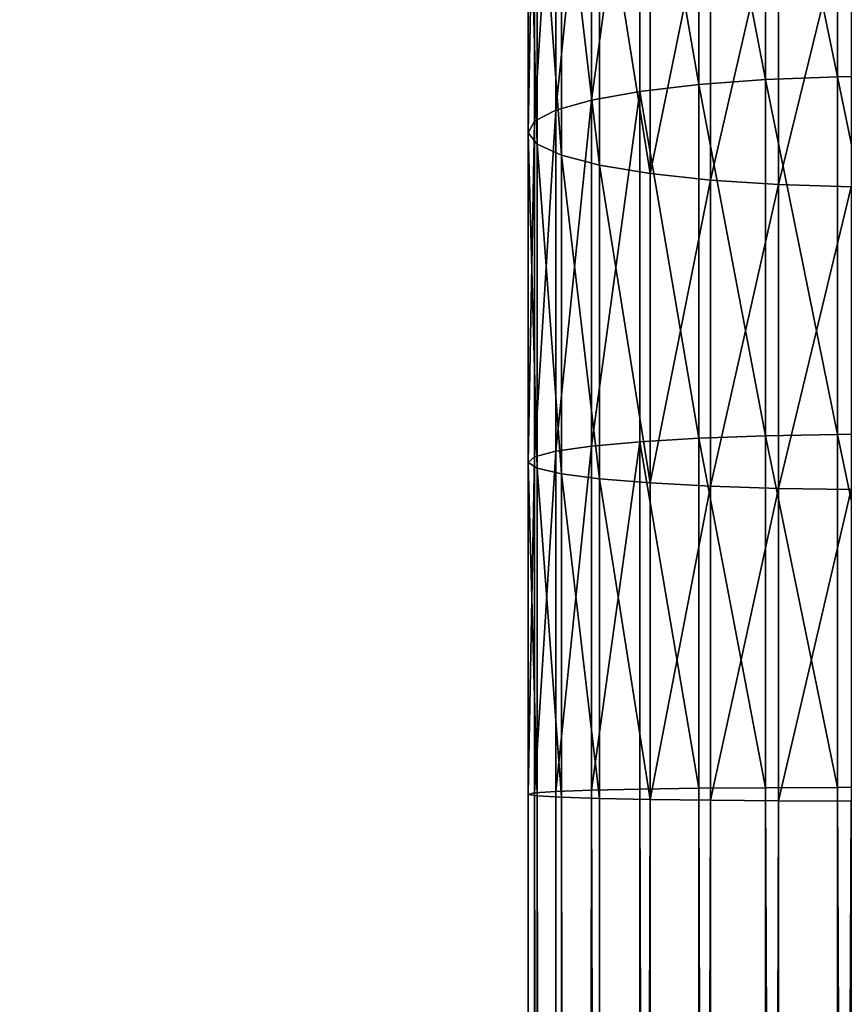
# Model space of a CAD drawing. Extents: x -750 to 750, y -375 to 375.
# Drawn here: x 528 to 534, y 328 to 335 of the extents above; entities that cross this region are included whole.
import ezdxf

# ---------------------------------------------------------------- set-up
doc = ezdxf.new("R2010")
doc.units = 0
doc.layers.get('0').update_dxf_attribs({"linetype": 'CONTINUOUS'})

# ---------------------------------------------------------------- blocks, each defined once
blk = doc.blocks.new('CHROME_RING_1')
for p, q in [((27.4079, 2.7127, 192.0928), (27.4095, 2.1902, 192.0828)), ((29.9415, 2.7127, 192.3927), (29.9423, 2.1902, 192.3826)), ((32.442, 2.7127, 192.4909), (32.4422, 2.1902, 192.4808)), ((28.1724, 1.7731, 187.2661), (28.1878, 2.2864, 187.1685)), ((30.325, 1.7731, 187.5209), (30.3327, 2.2864, 187.4224)), ((32.5379, 1.7731, 187.6079), (32.5398, 2.2864, 187.5091)), ((27.4095, 2.1902, 192.0828), (24.908, 2.1902, 191.5852)), ((29.9423, 2.1902, 192.3826), (27.4095, 2.1902, 192.0828)), ((27.4095, 2.1902, 192.0828), (27.428, 1.6811, 191.9656)), ((32.4422, 2.1902, 192.4808), (29.9423, 2.1902, 192.3826)), ((29.9423, 2.1902, 192.3826), (29.9516, 1.6811, 192.2643)), ((32.4422, 2.1902, 192.4808), (32.4445, 1.6811, 192.3623)), ((156.5396, 2.1902, 192.4808), (32.4422, 2.1902, 192.4808)), ((28.1724, 1.7731, 187.2661), (26.0464, 1.7731, 186.8433)), ((28.1405, 1.2916, 187.4671), (28.1724, 1.7731, 187.2661)), ((30.325, 1.7731, 187.5209), (28.1724, 1.7731, 187.2661)), ((30.309, 1.2916, 187.7237), (30.325, 1.7731, 187.5209)), ((32.5379, 1.7731, 187.6079), (30.325, 1.7731, 187.5209)), ((32.5339, 1.2916, 187.8112), (32.5379, 1.7731, 187.6079)), ((156.4439, 1.7731, 187.6079), (32.5379, 1.7731, 187.6079)), ((27.428, 1.6811, 191.9656), (24.9357, 1.6811, 191.4699)), ((29.9516, 1.6811, 192.2643), (27.428, 1.6811, 191.9656)), ((27.428, 1.6811, 191.9656), (27.4628, 1.2079, 191.7464)), ((29.9516, 1.6811, 192.2643), (29.9691, 1.2079, 192.043)), ((32.4445, 1.6811, 192.3623), (29.9516, 1.6811, 192.2643)), ((32.4445, 1.6811, 192.3623), (32.4489, 1.2079, 192.1405)), ((156.5373, 1.6811, 192.3623), (32.4445, 1.6811, 192.3623)), ((28.1405, 1.2916, 187.4671), (25.9989, 1.2916, 187.0411)), ((28.0937, 0.863, 187.7626), (28.1405, 1.2916, 187.4671)), ((30.309, 1.2916, 187.7237), (28.1405, 1.2916, 187.4671)), ((30.2855, 0.863, 188.022), (30.309, 1.2916, 187.7237)), ((32.5339, 1.2916, 187.8112), (30.309, 1.2916, 187.7237)), ((32.528, 0.863, 188.1101), (32.5339, 1.2916, 187.8112)), ((156.4479, 1.2916, 187.8112), (32.5339, 1.2916, 187.8112)), ((27.4628, 1.2079, 191.7464), (24.9875, 1.2079, 191.254)), ((29.9691, 1.2079, 192.043), (27.4628, 1.2079, 191.7464)), ((27.4628, 1.2079, 191.7464), (27.5121, 0.7911, 191.4347)), ((29.9691, 1.2079, 192.043), (29.9938, 0.7911, 191.7285)), ((32.4489, 1.2079, 192.1405), (29.9691, 1.2079, 192.043)), ((32.4489, 1.2079, 192.1405), (32.4551, 0.7911, 191.8252)), ((156.5329, 1.2079, 192.1405), (32.4489, 1.2079, 192.1405)), ((28.0937, 0.863, 187.7626), (25.9291, 0.863, 187.332)), ((28.034, 0.5058, 188.1398), (28.0937, 0.863, 187.7626)), ((30.2855, 0.863, 188.022), (28.0937, 0.863, 187.7626)), ((30.2556, 0.5058, 188.4027), (30.2855, 0.863, 188.022)), ((32.528, 0.863, 188.1101), (30.2855, 0.863, 188.022)), ((32.5205, 0.5058, 188.4917), (32.528, 0.863, 188.1101)), ((156.4538, 0.863, 188.1101), (32.528, 0.863, 188.1101)), ((27.5121, 0.7911, 191.4347), (25.0611, 0.7911, 190.9472)), ((29.9938, 0.7911, 191.7285), (27.5121, 0.7911, 191.4347)), ((27.5121, 0.7911, 191.4347), (27.574, 0.4489, 191.0442)), ((29.9938, 0.7911, 191.7285), (30.0248, 0.4489, 191.3343)), ((32.4551, 0.7911, 191.8252), (29.9938, 0.7911, 191.7285)), ((32.4551, 0.7911, 191.8252), (32.4628, 0.4489, 191.4301)), ((156.5267, 0.7911, 191.8252), (32.4551, 0.7911, 191.8252)), ((28.034, 0.5058, 188.1398), (25.8399, 0.5058, 187.7033)), ((27.9639, 0.2358, 188.5821), (28.034, 0.5058, 188.1398)), ((30.2556, 0.5058, 188.4027), (28.034, 0.5058, 188.1398)), ((30.2204, 0.2358, 188.8491), (30.2556, 0.5058, 188.4027)), ((32.5205, 0.5058, 188.4917), (30.2556, 0.5058, 188.4027)), ((32.5117, 0.2358, 188.9392), (32.5205, 0.5058, 188.4917)), ((156.4613, 0.5058, 188.4917), (32.5205, 0.5058, 188.4917)), ((27.574, 0.4489, 191.0442), (25.1534, 0.4489, 190.5627)), ((30.0248, 0.4489, 191.3343), (27.574, 0.4489, 191.0442)), ((27.574, 0.4489, 191.0442), (27.6456, 0.1964, 190.5919)), ((30.0248, 0.4489, 191.3343), (30.0608, 0.1964, 190.8777)), ((32.4628, 0.4489, 191.4301), (30.0248, 0.4489, 191.3343)), ((32.4628, 0.4489, 191.4301), (32.4718, 0.1964, 190.9725)), ((156.519, 0.4489, 191.4301), (32.4628, 0.4489, 191.4301)), ((27.9639, 0.2358, 188.5821), (25.7354, 0.2358, 188.1388)), ((27.8866, 0.0647, 189.0702), (27.9639, 0.2358, 188.5821)), ((30.2204, 0.2358, 188.8491), (27.9639, 0.2358, 188.5821)), ((30.1816, 0.0647, 189.3419), (30.2204, 0.2358, 188.8491)), ((32.5117, 0.2358, 188.9392), (30.2204, 0.2358, 188.8491)), ((32.502, 0.0647, 189.433), (32.5117, 0.2358, 188.9392)), ((156.4701, 0.2358, 188.9392), (32.5117, 0.2358, 188.9392)), ((27.6456, 0.1964, 190.5919), (25.2603, 0.1964, 190.1174)), ((30.0608, 0.1964, 190.8777), (27.6456, 0.1964, 190.5919)), ((27.6456, 0.1964, 190.5919), (27.7239, 0.0446, 190.0976)), ((30.0608, 0.1964, 190.8777), (30.1, 0.0446, 190.3788)), ((32.4718, 0.1964, 190.9725), (30.0608, 0.1964, 190.8777)), ((32.4718, 0.1964, 190.9725), (32.4816, 0.0446, 190.4724)), ((156.51, 0.1964, 190.9725), (32.4718, 0.1964, 190.9725)), ((25.3772, 0.0446, 189.6308), (27.7239, 0.0446, 190.0976)), ((27.8054, 0, 189.5829), (25.4988, 0, 189.124)), ((27.8866, 0.0647, 189.0702), (25.62, 0.0647, 188.6194)), ((27.7239, 0.0446, 190.0976), (30.1, 0.0446, 190.3788)), ((27.7239, 0.0446, 190.0976), (27.8054, 0, 189.5829)), ((27.8054, 0, 189.5829), (27.8866, 0.0647, 189.0702)), ((30.1409, 0, 189.8593), (27.8054, 0, 189.5829)), ((30.1816, 0.0647, 189.3419), (27.8866, 0.0647, 189.0702)), ((30.1, 0.0446, 190.3788), (30.1409, 0, 189.8593)), ((30.1, 0.0446, 190.3788), (32.4816, 0.0446, 190.4724)), ((30.1409, 0, 189.8593), (30.1816, 0.0647, 189.3419)), ((32.4918, 0, 189.9516), (30.1409, 0, 189.8593)), ((32.502, 0.0647, 189.433), (30.1816, 0.0647, 189.3419)), ((32.4816, 0.0446, 190.4724), (32.4918, 0, 189.9516)), ((32.4816, 0.0446, 190.4724), (156.5002, 0.0446, 190.4724)), ((32.4918, 0, 189.9516), (32.502, 0.0647, 189.433)), ((156.4899, 0, 189.9516), (32.4918, 0, 189.9516)), ((156.4798, 0.0647, 189.433), (32.502, 0.0647, 189.433))]:
    blk.add_line(p, q)
mesh = blk.add_polyface()
corners = [(24.908, 2.1902, 191.5852), (27.4079, 2.7127, 192.0928), (24.9056, 2.7127, 191.595), (27.4095, 2.1902, 192.0828)]
mesh.append_faces([[corners[k] for k in face] for face in [(0, 1, 2), (1, 0, 3)]], dxfattribs={"vtx0": -1})
mesh = blk.add_polyface()
corners = [(27.4095, 2.1902, 192.0828), (29.9415, 2.7127, 192.3927), (27.4079, 2.7127, 192.0928), (29.9423, 2.1902, 192.3826)]
mesh.append_faces([[corners[k] for k in face] for face in [(0, 1, 2), (1, 0, 3)]], dxfattribs={"vtx0": -1})
mesh = blk.add_polyface()
corners = [(29.9423, 2.1902, 192.3826), (32.442, 2.7127, 192.4909), (29.9415, 2.7127, 192.3927), (32.4422, 2.1902, 192.4808)]
mesh.append_faces([[corners[k] for k in face] for face in [(0, 1, 2), (1, 0, 3)]], dxfattribs={"vtx0": -1})
mesh = blk.add_polyface()
corners = [(32.4422, 2.1902, 192.4808), (156.5398, 2.7127, 192.4909), (32.442, 2.7127, 192.4909), (156.5396, 2.1902, 192.4808)]
mesh.append_faces([[corners[k] for k in face] for face in [(0, 1, 2), (1, 0, 3)]], dxfattribs={"vtx0": -1})
mesh = blk.add_polyface()
corners = [(26.0695, 2.2864, 186.7472), (28.1724, 1.7731, 187.2661), (26.0464, 1.7731, 186.8433), (28.1878, 2.2864, 187.1685)]
mesh.append_faces([[corners[k] for k in face] for face in [(0, 1, 2), (1, 0, 3)]], dxfattribs={"vtx0": -1})
mesh = blk.add_polyface()
corners = [(28.1878, 2.2864, 187.1685), (30.325, 1.7731, 187.5209), (28.1724, 1.7731, 187.2661), (30.3327, 2.2864, 187.4224)]
mesh.append_faces([[corners[k] for k in face] for face in [(0, 1, 2), (1, 0, 3)]], dxfattribs={"vtx0": -1})
mesh = blk.add_polyface()
corners = [(30.3327, 2.2864, 187.4224), (32.5379, 1.7731, 187.6079), (30.325, 1.7731, 187.5209), (32.5398, 2.2864, 187.5091)]
mesh.append_faces([[corners[k] for k in face] for face in [(0, 1, 2), (1, 0, 3)]], dxfattribs={"vtx0": -1})
mesh = blk.add_polyface()
corners = [(32.5398, 2.2864, 187.5091), (156.4439, 1.7731, 187.6079), (32.5379, 1.7731, 187.6079), (156.442, 2.2864, 187.5091)]
mesh.append_faces([[corners[k] for k in face] for face in [(0, 1, 2), (1, 0, 3)]], dxfattribs={"vtx0": -1})
mesh = blk.add_polyface()
corners = [(24.9357, 1.6811, 191.4699), (27.4095, 2.1902, 192.0828), (24.908, 2.1902, 191.5852), (27.428, 1.6811, 191.9656)]
mesh.append_faces([[corners[k] for k in face] for face in [(0, 1, 2), (1, 0, 3)]], dxfattribs={"vtx0": -1})
mesh = blk.add_polyface()
corners = [(27.428, 1.6811, 191.9656), (29.9423, 2.1902, 192.3826), (27.4095, 2.1902, 192.0828), (29.9516, 1.6811, 192.2643)]
mesh.append_faces([[corners[k] for k in face] for face in [(0, 1, 2), (1, 0, 3)]], dxfattribs={"vtx0": -1})
mesh = blk.add_polyface()
corners = [(29.9516, 1.6811, 192.2643), (32.4422, 2.1902, 192.4808), (29.9423, 2.1902, 192.3826), (32.4445, 1.6811, 192.3623)]
mesh.append_faces([[corners[k] for k in face] for face in [(0, 1, 2), (1, 0, 3)]], dxfattribs={"vtx0": -1})
mesh = blk.add_polyface()
corners = [(32.4445, 1.6811, 192.3623), (156.5396, 2.1902, 192.4808), (32.4422, 2.1902, 192.4808), (156.5373, 1.6811, 192.3623)]
mesh.append_faces([[corners[k] for k in face] for face in [(0, 1, 2), (1, 0, 3)]], dxfattribs={"vtx0": -1})
mesh = blk.add_polyface()
corners = [(26.0464, 1.7731, 186.8433), (28.1405, 1.2916, 187.4671), (25.9989, 1.2916, 187.0411), (28.1724, 1.7731, 187.2661)]
mesh.append_faces([[corners[k] for k in face] for face in [(0, 1, 2), (1, 0, 3)]], dxfattribs={"vtx0": -1})
mesh = blk.add_polyface()
corners = [(28.1724, 1.7731, 187.2661), (30.309, 1.2916, 187.7237), (28.1405, 1.2916, 187.4671), (30.325, 1.7731, 187.5209)]
mesh.append_faces([[corners[k] for k in face] for face in [(0, 1, 2), (1, 0, 3)]], dxfattribs={"vtx0": -1})
mesh = blk.add_polyface()
corners = [(30.325, 1.7731, 187.5209), (32.5339, 1.2916, 187.8112), (30.309, 1.2916, 187.7237), (32.5379, 1.7731, 187.6079)]
mesh.append_faces([[corners[k] for k in face] for face in [(0, 1, 2), (1, 0, 3)]], dxfattribs={"vtx0": -1})
mesh = blk.add_polyface()
corners = [(32.5379, 1.7731, 187.6079), (156.4479, 1.2916, 187.8112), (32.5339, 1.2916, 187.8112), (156.4439, 1.7731, 187.6079)]
mesh.append_faces([[corners[k] for k in face] for face in [(0, 1, 2), (1, 0, 3)]], dxfattribs={"vtx0": -1})
mesh = blk.add_polyface()
corners = [(24.9875, 1.2079, 191.254), (27.428, 1.6811, 191.9656), (24.9357, 1.6811, 191.4699), (27.4628, 1.2079, 191.7464)]
mesh.append_faces([[corners[k] for k in face] for face in [(0, 1, 2), (1, 0, 3)]], dxfattribs={"vtx0": -1})
mesh = blk.add_polyface()
corners = [(27.4628, 1.2079, 191.7464), (29.9516, 1.6811, 192.2643), (27.428, 1.6811, 191.9656), (29.9691, 1.2079, 192.043)]
mesh.append_faces([[corners[k] for k in face] for face in [(0, 1, 2), (1, 0, 3)]], dxfattribs={"vtx0": -1})
mesh = blk.add_polyface()
corners = [(29.9691, 1.2079, 192.043), (32.4445, 1.6811, 192.3623), (29.9516, 1.6811, 192.2643), (32.4489, 1.2079, 192.1405)]
mesh.append_faces([[corners[k] for k in face] for face in [(0, 1, 2), (1, 0, 3)]], dxfattribs={"vtx0": -1})
mesh = blk.add_polyface()
corners = [(32.4489, 1.2079, 192.1405), (156.5373, 1.6811, 192.3623), (32.4445, 1.6811, 192.3623), (156.5329, 1.2079, 192.1405)]
mesh.append_faces([[corners[k] for k in face] for face in [(0, 1, 2), (1, 0, 3)]], dxfattribs={"vtx0": -1})
mesh = blk.add_polyface()
corners = [(25.9989, 1.2916, 187.0411), (28.0937, 0.863, 187.7626), (25.9291, 0.863, 187.332), (28.1405, 1.2916, 187.4671)]
mesh.append_faces([[corners[k] for k in face] for face in [(0, 1, 2), (1, 0, 3)]], dxfattribs={"vtx0": -1})
mesh = blk.add_polyface()
corners = [(28.1405, 1.2916, 187.4671), (30.2855, 0.863, 188.022), (28.0937, 0.863, 187.7626), (30.309, 1.2916, 187.7237)]
mesh.append_faces([[corners[k] for k in face] for face in [(0, 1, 2), (1, 0, 3)]], dxfattribs={"vtx0": -1})
mesh = blk.add_polyface()
corners = [(30.309, 1.2916, 187.7237), (32.528, 0.863, 188.1101), (30.2855, 0.863, 188.022), (32.5339, 1.2916, 187.8112)]
mesh.append_faces([[corners[k] for k in face] for face in [(0, 1, 2), (1, 0, 3)]], dxfattribs={"vtx0": -1})
mesh = blk.add_polyface()
corners = [(32.5339, 1.2916, 187.8112), (156.4538, 0.863, 188.1101), (32.528, 0.863, 188.1101), (156.4479, 1.2916, 187.8112)]
mesh.append_faces([[corners[k] for k in face] for face in [(0, 1, 2), (1, 0, 3)]], dxfattribs={"vtx0": -1})
mesh = blk.add_polyface()
corners = [(25.0611, 0.7911, 190.9472), (27.4628, 1.2079, 191.7464), (24.9875, 1.2079, 191.254), (27.5121, 0.7911, 191.4347)]
mesh.append_faces([[corners[k] for k in face] for face in [(0, 1, 2), (1, 0, 3)]], dxfattribs={"vtx0": -1})
mesh = blk.add_polyface()
corners = [(27.5121, 0.7911, 191.4347), (29.9691, 1.2079, 192.043), (27.4628, 1.2079, 191.7464), (29.9938, 0.7911, 191.7285)]
mesh.append_faces([[corners[k] for k in face] for face in [(0, 1, 2), (1, 0, 3)]], dxfattribs={"vtx0": -1})
mesh = blk.add_polyface()
corners = [(29.9938, 0.7911, 191.7285), (32.4489, 1.2079, 192.1405), (29.9691, 1.2079, 192.043), (32.4551, 0.7911, 191.8252)]
mesh.append_faces([[corners[k] for k in face] for face in [(0, 1, 2), (1, 0, 3)]], dxfattribs={"vtx0": -1})
mesh = blk.add_polyface()
corners = [(32.4551, 0.7911, 191.8252), (156.5329, 1.2079, 192.1405), (32.4489, 1.2079, 192.1405), (156.5267, 0.7911, 191.8252)]
mesh.append_faces([[corners[k] for k in face] for face in [(0, 1, 2), (1, 0, 3)]], dxfattribs={"vtx0": -1})
mesh = blk.add_polyface()
corners = [(28.0937, 0.863, 187.7626), (25.8399, 0.5058, 187.7033), (25.9291, 0.863, 187.332), (28.034, 0.5058, 188.1398)]
mesh.append_faces([[corners[k] for k in face] for face in [(0, 1, 2), (1, 0, 3)]], dxfattribs={"vtx0": -1})
mesh = blk.add_polyface()
corners = [(30.2855, 0.863, 188.022), (28.034, 0.5058, 188.1398), (28.0937, 0.863, 187.7626), (30.2556, 0.5058, 188.4027)]
mesh.append_faces([[corners[k] for k in face] for face in [(0, 1, 2), (1, 0, 3)]], dxfattribs={"vtx0": -1})
mesh = blk.add_polyface()
corners = [(32.528, 0.863, 188.1101), (30.2556, 0.5058, 188.4027), (30.2855, 0.863, 188.022), (32.5205, 0.5058, 188.4917)]
mesh.append_faces([[corners[k] for k in face] for face in [(0, 1, 2), (1, 0, 3)]], dxfattribs={"vtx0": -1})
mesh = blk.add_polyface()
corners = [(156.4613, 0.5058, 188.4917), (32.528, 0.863, 188.1101), (156.4538, 0.863, 188.1101), (32.5205, 0.5058, 188.4917)]
mesh.append_faces([[corners[k] for k in face] for face in [(0, 1, 2), (1, 0, 3)]], dxfattribs={"vtx0": -1})
mesh = blk.add_polyface()
corners = [(27.574, 0.4489, 191.0442), (25.0611, 0.7911, 190.9472), (25.1534, 0.4489, 190.5627), (27.5121, 0.7911, 191.4347)]
mesh.append_faces([[corners[k] for k in face] for face in [(0, 1, 2), (1, 0, 3)]], dxfattribs={"vtx0": -1})
mesh = blk.add_polyface()
corners = [(30.0248, 0.4489, 191.3343), (27.5121, 0.7911, 191.4347), (27.574, 0.4489, 191.0442), (29.9938, 0.7911, 191.7285)]
mesh.append_faces([[corners[k] for k in face] for face in [(0, 1, 2), (1, 0, 3)]], dxfattribs={"vtx0": -1})
mesh = blk.add_polyface()
corners = [(32.4628, 0.4489, 191.4301), (29.9938, 0.7911, 191.7285), (30.0248, 0.4489, 191.3343), (32.4551, 0.7911, 191.8252)]
mesh.append_faces([[corners[k] for k in face] for face in [(0, 1, 2), (1, 0, 3)]], dxfattribs={"vtx0": -1})
mesh = blk.add_polyface()
corners = [(156.5267, 0.7911, 191.8252), (32.4628, 0.4489, 191.4301), (156.519, 0.4489, 191.4301), (32.4551, 0.7911, 191.8252)]
mesh.append_faces([[corners[k] for k in face] for face in [(0, 1, 2), (1, 0, 3)]], dxfattribs={"vtx0": -1})
mesh = blk.add_polyface()
corners = [(28.034, 0.5058, 188.1398), (25.7354, 0.2358, 188.1388), (25.8399, 0.5058, 187.7033), (27.9639, 0.2358, 188.5821)]
mesh.append_faces([[corners[k] for k in face] for face in [(0, 1, 2), (1, 0, 3)]], dxfattribs={"vtx0": -1})
mesh = blk.add_polyface()
corners = [(30.2556, 0.5058, 188.4027), (27.9639, 0.2358, 188.5821), (28.034, 0.5058, 188.1398), (30.2204, 0.2358, 188.8491)]
mesh.append_faces([[corners[k] for k in face] for face in [(0, 1, 2), (1, 0, 3)]], dxfattribs={"vtx0": -1})
mesh = blk.add_polyface()
corners = [(32.5205, 0.5058, 188.4917), (30.2204, 0.2358, 188.8491), (30.2556, 0.5058, 188.4027), (32.5117, 0.2358, 188.9392)]
mesh.append_faces([[corners[k] for k in face] for face in [(0, 1, 2), (1, 0, 3)]], dxfattribs={"vtx0": -1})
mesh = blk.add_polyface()
corners = [(156.4613, 0.5058, 188.4917), (32.5117, 0.2358, 188.9392), (32.5205, 0.5058, 188.4917), (156.4701, 0.2358, 188.9392)]
mesh.append_faces([[corners[k] for k in face] for face in [(0, 1, 2), (1, 0, 3)]], dxfattribs={"vtx0": -1})
mesh = blk.add_polyface()
corners = [(27.6456, 0.1964, 190.5919), (25.1534, 0.4489, 190.5627), (25.2603, 0.1964, 190.1174), (27.574, 0.4489, 191.0442)]
mesh.append_faces([[corners[k] for k in face] for face in [(0, 1, 2), (1, 0, 3)]], dxfattribs={"vtx0": -1})
mesh = blk.add_polyface()
corners = [(30.0608, 0.1964, 190.8777), (27.574, 0.4489, 191.0442), (27.6456, 0.1964, 190.5919), (30.0248, 0.4489, 191.3343)]
mesh.append_faces([[corners[k] for k in face] for face in [(0, 1, 2), (1, 0, 3)]], dxfattribs={"vtx0": -1})
mesh = blk.add_polyface()
corners = [(32.4718, 0.1964, 190.9725), (30.0248, 0.4489, 191.3343), (30.0608, 0.1964, 190.8777), (32.4628, 0.4489, 191.4301)]
mesh.append_faces([[corners[k] for k in face] for face in [(0, 1, 2), (1, 0, 3)]], dxfattribs={"vtx0": -1})
mesh = blk.add_polyface()
corners = [(156.51, 0.1964, 190.9725), (32.4628, 0.4489, 191.4301), (32.4718, 0.1964, 190.9725), (156.519, 0.4489, 191.4301)]
mesh.append_faces([[corners[k] for k in face] for face in [(0, 1, 2), (1, 0, 3)]], dxfattribs={"vtx0": -1})
mesh = blk.add_polyface()
corners = [(27.9639, 0.2358, 188.5821), (25.62, 0.0647, 188.6194), (25.7354, 0.2358, 188.1388), (27.8866, 0.0647, 189.0702)]
mesh.append_faces([[corners[k] for k in face] for face in [(0, 1, 2), (1, 0, 3)]], dxfattribs={"vtx0": -1})
mesh = blk.add_polyface()
corners = [(30.2204, 0.2358, 188.8491), (27.8866, 0.0647, 189.0702), (27.9639, 0.2358, 188.5821), (30.1816, 0.0647, 189.3419)]
mesh.append_faces([[corners[k] for k in face] for face in [(0, 1, 2), (1, 0, 3)]], dxfattribs={"vtx0": -1})
mesh = blk.add_polyface()
corners = [(32.5117, 0.2358, 188.9392), (30.1816, 0.0647, 189.3419), (30.2204, 0.2358, 188.8491), (32.502, 0.0647, 189.433)]
mesh.append_faces([[corners[k] for k in face] for face in [(0, 1, 2), (1, 0, 3)]], dxfattribs={"vtx0": -1})
mesh = blk.add_polyface()
corners = [(156.4701, 0.2358, 188.9392), (32.502, 0.0647, 189.433), (32.5117, 0.2358, 188.9392), (156.4798, 0.0647, 189.433)]
mesh.append_faces([[corners[k] for k in face] for face in [(0, 1, 2), (1, 0, 3)]], dxfattribs={"vtx0": -1})
mesh = blk.add_polyface()
corners = [(27.7239, 0.0446, 190.0976), (25.2603, 0.1964, 190.1174), (25.3772, 0.0446, 189.6308), (27.6456, 0.1964, 190.5919)]
mesh.append_faces([[corners[k] for k in face] for face in [(0, 1, 2), (1, 0, 3)]], dxfattribs={"vtx0": -1})
mesh = blk.add_polyface()
corners = [(30.1, 0.0446, 190.3788), (27.6456, 0.1964, 190.5919), (27.7239, 0.0446, 190.0976), (30.0608, 0.1964, 190.8777)]
mesh.append_faces([[corners[k] for k in face] for face in [(0, 1, 2), (1, 0, 3)]], dxfattribs={"vtx0": -1})
mesh = blk.add_polyface()
corners = [(32.4816, 0.0446, 190.4724), (30.0608, 0.1964, 190.8777), (30.1, 0.0446, 190.3788), (32.4718, 0.1964, 190.9725)]
mesh.append_faces([[corners[k] for k in face] for face in [(0, 1, 2), (1, 0, 3)]], dxfattribs={"vtx0": -1})
mesh = blk.add_polyface()
corners = [(156.51, 0.1964, 190.9725), (32.4816, 0.0446, 190.4724), (156.5002, 0.0446, 190.4724), (32.4718, 0.1964, 190.9725)]
mesh.append_faces([[corners[k] for k in face] for face in [(0, 1, 2), (1, 0, 3)]], dxfattribs={"vtx0": -1})
mesh = blk.add_polyface()
corners = [(27.8054, 0, 189.5829), (25.3772, 0.0446, 189.6308), (25.4988, 0, 189.124), (27.7239, 0.0446, 190.0976)]
mesh.append_faces([[corners[k] for k in face] for face in [(0, 1, 2), (1, 0, 3)]], dxfattribs={"vtx0": -1})
mesh = blk.add_polyface()
corners = [(27.8866, 0.0647, 189.0702), (25.4988, 0, 189.124), (25.62, 0.0647, 188.6194), (27.8054, 0, 189.5829)]
mesh.append_faces([[corners[k] for k in face] for face in [(0, 1, 2), (1, 0, 3)]], dxfattribs={"vtx0": -1})
mesh = blk.add_polyface()
corners = [(30.1409, 0, 189.8593), (27.7239, 0.0446, 190.0976), (27.8054, 0, 189.5829), (30.1, 0.0446, 190.3788)]
mesh.append_faces([[corners[k] for k in face] for face in [(0, 1, 2), (1, 0, 3)]], dxfattribs={"vtx0": -1})
mesh = blk.add_polyface()
corners = [(30.1816, 0.0647, 189.3419), (27.8054, 0, 189.5829), (27.8866, 0.0647, 189.0702), (30.1409, 0, 189.8593)]
mesh.append_faces([[corners[k] for k in face] for face in [(0, 1, 2), (1, 0, 3)]], dxfattribs={"vtx0": -1})
mesh = blk.add_polyface()
corners = [(32.4918, 0, 189.9516), (30.1, 0.0446, 190.3788), (30.1409, 0, 189.8593), (32.4816, 0.0446, 190.4724)]
mesh.append_faces([[corners[k] for k in face] for face in [(0, 1, 2), (1, 0, 3)]], dxfattribs={"vtx0": -1})
mesh = blk.add_polyface()
corners = [(32.502, 0.0647, 189.433), (30.1409, 0, 189.8593), (30.1816, 0.0647, 189.3419), (32.4918, 0, 189.9516)]
mesh.append_faces([[corners[k] for k in face] for face in [(0, 1, 2), (1, 0, 3)]], dxfattribs={"vtx0": -1})
mesh = blk.add_polyface()
corners = [(156.5002, 0.0446, 190.4724), (32.4918, 0, 189.9516), (156.4899, 0, 189.9516), (32.4816, 0.0446, 190.4724)]
mesh.append_faces([[corners[k] for k in face] for face in [(0, 1, 2), (1, 0, 3)]], dxfattribs={"vtx0": -1})
mesh = blk.add_polyface()
corners = [(156.4899, 0, 189.9516), (32.502, 0.0647, 189.433), (156.4798, 0.0647, 189.433), (32.4918, 0, 189.9516)]
mesh.append_faces([[corners[k] for k in face] for face in [(0, 1, 2), (1, 0, 3)]], dxfattribs={"vtx0": -1})
blk = doc.blocks.new('GROUP_15')
mesh = blk.add_polyface()
corners = [(210.5, 549.5), (-2.5, 0), (-2.5, 549.5), (210.5, 0)]
mesh.append_faces([[corners[k] for k in face] for face in [(0, 1, 2), (1, 0, 3)]], dxfattribs={"vtx0": -1})
mesh = blk.add_polyface()
corners = [(210.5, 0, 25), (-2.5, 549.5, 25), (-2.5, 0, 25), (210.5, 549.5, 25)]
mesh.append_faces([[corners[k] for k in face] for face in [(0, 1, 2), (1, 0, 3)]], dxfattribs={"vtx0": -1})
blk = doc.blocks.new('GROUP_17')
blk.add_blockref('GROUP_15', (2.5, 0))
blk = doc.blocks.new('COMPONENT_2')
at = {"color": 250}
blk.add_blockref('GROUP_17', (1, 25.25, 74.5978), dxfattribs=at)
at = {"color": 253}
blk.add_blockref('CHROME_RING_1', (13.0091, 381.6689, 95.1062), dxfattribs=at)
blk = doc.blocks.new('GROUP_5')
at = {"color": 43}
mesh = blk.add_polyface(dxfattribs=at)
corners = [(3, 3, 25), (75.7295, 632.3664, 25), (3, 747, 25), (79.9261, 627.7057, 25), (85, 624.0192, 25), (90.7295, 621.4683, 25), (1497, 3, 25), (72.5936, 637.7979, 25), (70.6556, 643.7626, 25), (70, 650, 25), (96.8641, 620.1643, 25), (103.1359, 620.1643, 25), (109.2705, 621.4683, 25), (115, 624.0192, 25), (120.0739, 627.7057, 25), (124.2705, 632.3664, 25), (127.4064, 637.7979, 25), (129.3444, 643.7626, 25), (130, 650, 25), (1370.6556, 643.7626, 25), (1370, 650, 25), (1372.5936, 637.7979, 25), (1375.7295, 632.3664, 25), (1379.9261, 627.7057, 25), (1385, 624.0192, 25), (1390.7295, 621.4683, 25), (1396.8641, 620.1643, 25), (1403.1359, 620.1643, 25), (1409.2705, 621.4683, 25), (1415, 624.0192, 25), (1420.0739, 627.7057, 25), (1424.2705, 632.3664, 25), (1427.4064, 637.7979, 25), (1429.3444, 643.7626, 25), (1430, 650, 25), (96.8641, 679.8357, 25), (1497, 747, 25), (90.7295, 678.5317, 25), (85, 675.9808, 25), (79.9261, 672.2943, 25), (75.7295, 667.6336, 25), (72.5936, 662.2021, 25), (70.6556, 656.2374, 25), (103.1359, 679.8357, 25), (109.2705, 678.5317, 25), (115, 675.9808, 25), (120.0739, 672.2943, 25), (124.2705, 667.6336, 25), (127.4064, 662.2021, 25), (129.3444, 656.2374, 25), (1385, 675.9808, 25), (1379.9261, 672.2943, 25), (1375.7295, 667.6336, 25), (1372.5936, 662.2021, 25), (1370.6556, 656.2374, 25), (1390.7295, 678.5317, 25), (1396.8641, 679.8357, 25), (1403.1359, 679.8357, 25), (1409.2705, 678.5317, 25), (1415, 675.9808, 25), (1420.0739, 672.2943, 25), (1424.2705, 667.6336, 25), (1427.4064, 662.2021, 25), (1429.3444, 656.2374, 25)]
mesh.append_faces([[corners[k] for k in face] for face in [(0, 1, 2), (1, 0, 3), (3, 0, 4), (4, 0, 5), (5, 6, 10), (10, 6, 11), (11, 6, 12), (12, 6, 13), (13, 6, 14), (14, 6, 15), (15, 6, 16), (16, 6, 17), (17, 6, 18), (19, 6, 21), (21, 6, 22), (22, 6, 23), (23, 6, 24), (24, 6, 25), (25, 6, 26), (26, 6, 27), (27, 6, 28), (28, 6, 29), (29, 6, 30), (30, 6, 31), (31, 6, 32), (32, 6, 33), (33, 6, 34), (2, 35, 36), (35, 2, 37), (37, 2, 38), (38, 2, 39), (39, 2, 40), (40, 2, 41), (41, 2, 42), (42, 2, 9), (50, 18, 51), (51, 18, 52), (52, 18, 53), (53, 18, 54), (54, 18, 20), (36, 34, 6)]], dxfattribs={"vtx0": -1, "vtx1": -1, "color": 43})
mesh.append_faces([[corners[k] for k in face] for face in [(18, 6, 19), (36, 18, 50)]], dxfattribs={"vtx0": -1, "vtx1": -1, "vtx2": -1, "color": 43})
mesh.append_faces([[corners[k] for k in face] for face in [(5, 0, 6), (2, 1, 7), (2, 7, 8), (2, 8, 9), (18, 19, 20), (36, 35, 43), (36, 43, 44), (36, 44, 45), (36, 45, 46), (36, 46, 47), (36, 47, 48), (36, 48, 49), (36, 49, 18), (36, 50, 55), (36, 55, 56), (36, 56, 57), (36, 57, 58), (36, 58, 59), (36, 59, 60), (36, 60, 61), (36, 61, 62), (36, 62, 63), (36, 63, 34)]], dxfattribs={"vtx0": -1, "vtx2": -1, "color": 43})
mesh = blk.add_polyface(dxfattribs=at)
corners = [(3, 747), (70, 650), (3, 3), (70.6556, 656.2374), (72.5936, 662.2021), (75.7295, 667.6336), (79.9261, 672.2943), (85, 675.9808), (90.7295, 678.5317), (96.8641, 679.8357), (1497, 747), (103.1359, 679.8357), (109.2705, 678.5317), (115, 675.9808), (120.0739, 672.2943), (124.2705, 667.6336), (127.4064, 662.2021), (129.3444, 656.2374), (130, 650), (1385, 675.9808), (1379.9261, 672.2943), (1375.7295, 667.6336), (1372.5936, 662.2021), (1370.6556, 656.2374), (1370, 650), (1390.7295, 678.5317), (1396.8641, 679.8357), (1403.1359, 679.8357), (1409.2705, 678.5317), (1415, 675.9808), (1420.0739, 672.2943), (1424.2705, 667.6336), (1427.4064, 662.2021), (1429.3444, 656.2374), (1430, 650), (90.7295, 621.4683), (1497, 3), (85, 624.0192), (79.9261, 627.7057), (75.7295, 632.3664), (72.5936, 637.7979), (70.6556, 643.7626), (96.8641, 620.1643), (103.1359, 620.1643), (109.2705, 621.4683), (115, 624.0192), (120.0739, 627.7057), (124.2705, 632.3664), (127.4064, 637.7979), (129.3444, 643.7626), (1370.6556, 643.7626), (1372.5936, 637.7979), (1375.7295, 632.3664), (1379.9261, 627.7057), (1385, 624.0192), (1390.7295, 621.4683), (1396.8641, 620.1643), (1403.1359, 620.1643), (1409.2705, 621.4683), (1415, 624.0192), (1420.0739, 627.7057), (1424.2705, 632.3664), (1427.4064, 637.7979), (1429.3444, 643.7626)]
mesh.append_faces([[corners[k] for k in face] for face in [(0, 1, 2), (1, 0, 3), (3, 0, 4), (4, 0, 5), (5, 0, 6), (6, 0, 7), (7, 0, 8), (8, 0, 9), (9, 10, 11), (11, 10, 12), (12, 10, 13), (13, 10, 14), (14, 10, 15), (15, 10, 16), (16, 10, 17), (17, 10, 18), (19, 10, 25), (25, 10, 26), (26, 10, 27), (27, 10, 28), (28, 10, 29), (29, 10, 30), (30, 10, 31), (31, 10, 32), (32, 10, 33), (33, 10, 34), (2, 35, 36), (35, 2, 37), (37, 2, 38), (38, 2, 39), (39, 2, 40), (40, 2, 41), (41, 2, 1), (50, 18, 24), (36, 34, 10)]], dxfattribs={"vtx0": -1, "vtx1": -1, "color": 43})
mesh.append_faces([[corners[k] for k in face] for face in [(18, 10, 19), (36, 18, 50)]], dxfattribs={"vtx0": -1, "vtx1": -1, "vtx2": -1, "color": 43})
mesh.append_faces([[corners[k] for k in face] for face in [(9, 0, 10), (18, 19, 20), (18, 20, 21), (18, 21, 22), (18, 22, 23), (18, 23, 24), (36, 35, 42), (36, 42, 43), (36, 43, 44), (36, 44, 45), (36, 45, 46), (36, 46, 47), (36, 47, 48), (36, 48, 49), (36, 49, 18), (36, 50, 51), (36, 51, 52), (36, 52, 53), (36, 53, 54), (36, 54, 55), (36, 55, 56), (36, 56, 57), (36, 57, 58), (36, 58, 59), (36, 59, 60), (36, 60, 61), (36, 61, 62), (36, 62, 63), (36, 63, 34)]], dxfattribs={"vtx0": -1, "vtx2": -1, "color": 43})
blk = doc.blocks.new('GROUP_1')
at = {"color": 43}
blk.add_blockref('GROUP_5', (44.4419, -738.4398), dxfattribs=at)

msp = doc.modelspace()

# ---------------------------------------------------------------- block references
msp.add_blockref('GROUP_1', (-794.4419, 363.4398, 693.9834))
at = {"rotation": 269.9999999999539}
msp.add_blockref('COMPONENT_2', (150, 375, 719.987), dxfattribs=at)

doc.saveas('drawing.dxf')
